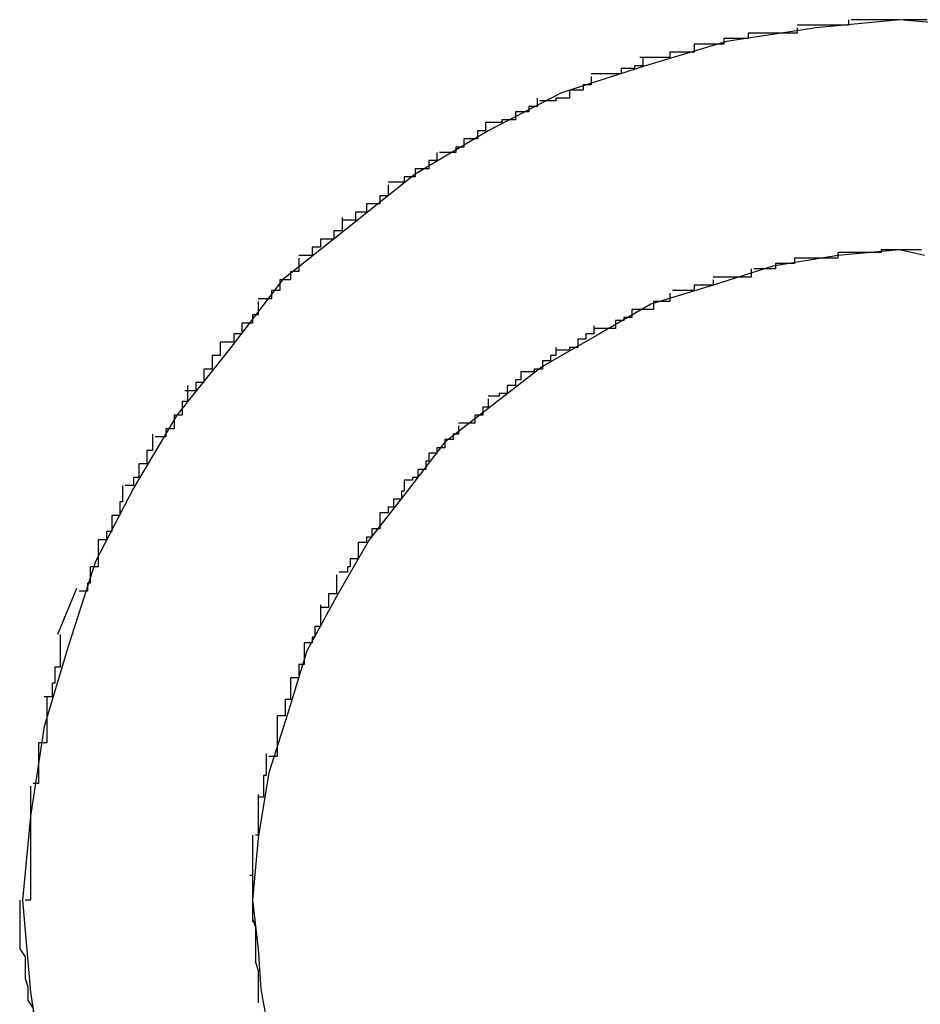
# Model space of a CAD drawing. Extents: x -32.5 to 32.5, y -9 to 9.
# Drawn here: x -19.6 to -19.6, y 6.5 to 6.6 of the extents above; entities that cross this region are included whole.
import ezdxf

# ---------------------------------------------------------------- set-up
doc = ezdxf.new("R2010")
doc.units = 0
doc.layers.get('0').update_dxf_attribs({"linetype": 'CONTINUOUS'})

msp = doc.modelspace()

# ---------------------------------------------------------------- linework, layer by layer
at = {"color": 0}
for points in [[(-19.6113, 6.5523), (-19.6147, 6.5526), (-19.6147, 6.5526), (-19.6178, 6.5523), (-19.6211, 6.5518), (-19.6241, 6.5509), (-19.6272, 6.5499), (-19.6299, 6.5485), (-19.6326, 6.5469), (-19.6351, 6.5449), (-19.6375, 6.543), (-19.6394, 6.5405), (-19.6414, 6.538), (-19.643, 6.5353), (-19.6444, 6.5326), (-19.6454, 6.5295), (-19.6463, 6.5265), (-19.6468, 6.5232), (-19.6471, 6.5201), (-19.6471, 6.5201), (-19.6471, 6.5201), (-19.6471, 6.5201), (-19.6471, 6.5201), (-19.6471, 6.5201), (-19.6471, 6.5201), (-19.6471, 6.5201), (-19.6471, 6.5201), (-19.6471, 6.5201), (-19.6471, 6.5201), (-19.6471, 6.5201), (-19.6471, 6.5201), (-19.6471, 6.5201), (-19.6471, 6.5201), (-19.6471, 6.5201), (-19.6471, 6.5201), (-19.6471, 6.5201)], [(-19.6113, 6.5523), (-19.6147, 6.5526), (-19.6147, 6.5526), (-19.6178, 6.5523), (-19.6211, 6.5518), (-19.6241, 6.5509), (-19.6272, 6.5499), (-19.6299, 6.5485), (-19.6326, 6.5469), (-19.6351, 6.5449), (-19.6375, 6.543), (-19.6394, 6.5405), (-19.6414, 6.538), (-19.643, 6.5353), (-19.6444, 6.5326), (-19.6454, 6.5295), (-19.6463, 6.5265), (-19.6468, 6.5232), (-19.6471, 6.5201), (-19.6471, 6.5201), (-19.6471, 6.5201), (-19.6471, 6.5201), (-19.6471, 6.5201), (-19.6471, 6.5201), (-19.6471, 6.5201), (-19.6471, 6.5201), (-19.6471, 6.5201), (-19.6471, 6.5201), (-19.6471, 6.5201), (-19.6471, 6.5201), (-19.6471, 6.5201), (-19.6471, 6.5201), (-19.6471, 6.5201), (-19.6471, 6.5201), (-19.6471, 6.5201), (-19.6471, 6.5201)], [(-19.6166, 6.5526), (-19.6166, 6.5526), (-19.6166, 6.5524), (-19.6166, 6.5524), (-19.6166, 6.5524), (-19.6169, 6.5524), (-19.6169, 6.5524), (-19.6172, 6.5524), (-19.6172, 6.5524), (-19.6175, 6.5524), (-19.6175, 6.5524), (-19.6177, 6.5524), (-19.6177, 6.5524), (-19.618, 6.5524), (-19.618, 6.5524), (-19.6182, 6.5524), (-19.6182, 6.5524), (-19.6185, 6.5524)], [(-19.6166, 6.5526), (-19.6166, 6.5526), (-19.6166, 6.5524), (-19.6166, 6.5524), (-19.6166, 6.5524), (-19.6169, 6.5524), (-19.6169, 6.5524), (-19.6172, 6.5524), (-19.6172, 6.5524), (-19.6175, 6.5524), (-19.6175, 6.5524), (-19.6177, 6.5524), (-19.6177, 6.5524), (-19.618, 6.5524), (-19.618, 6.5524), (-19.6182, 6.5524), (-19.6182, 6.5524), (-19.6185, 6.5524)], [(-19.6147, 6.5526), (-19.6147, 6.5526), (-19.6147, 6.5526), (-19.6147, 6.5526), (-19.6147, 6.5526), (-19.6147, 6.5526), (-19.6147, 6.5526), (-19.6147, 6.5526), (-19.6147, 6.5526), (-19.6147, 6.5526), (-19.6147, 6.5526), (-19.6147, 6.5526), (-19.6147, 6.5526), (-19.6147, 6.5526), (-19.6147, 6.5526), (-19.6147, 6.5526), (-19.6147, 6.5526), (-19.6147, 6.5526), (-19.6147, 6.5526), (-19.6147, 6.5526), (-19.6147, 6.5526), (-19.6147, 6.5526), (-19.615, 6.5526), (-19.615, 6.5526), (-19.6152, 6.5526), (-19.6152, 6.5526), (-19.6155, 6.5526), (-19.6155, 6.5526), (-19.6156, 6.5526), (-19.6156, 6.5526), (-19.6159, 6.5526), (-19.6159, 6.5526), (-19.6162, 6.5526), (-19.6162, 6.5526), (-19.6165, 6.5526)], [(-19.6147, 6.5526), (-19.6147, 6.5526), (-19.6147, 6.5526), (-19.6147, 6.5526), (-19.6147, 6.5526), (-19.6147, 6.5526), (-19.6147, 6.5526), (-19.6147, 6.5526), (-19.6147, 6.5526), (-19.6147, 6.5526), (-19.6147, 6.5526), (-19.6147, 6.5526), (-19.6147, 6.5526), (-19.6147, 6.5526), (-19.6147, 6.5526), (-19.6147, 6.5526), (-19.6147, 6.5526), (-19.6147, 6.5526), (-19.6147, 6.5526), (-19.6147, 6.5526), (-19.6147, 6.5526), (-19.6147, 6.5526), (-19.615, 6.5526), (-19.615, 6.5526), (-19.6152, 6.5526), (-19.6152, 6.5526), (-19.6155, 6.5526), (-19.6155, 6.5526), (-19.6156, 6.5526), (-19.6156, 6.5526), (-19.6159, 6.5526), (-19.6159, 6.5526), (-19.6162, 6.5526), (-19.6162, 6.5526), (-19.6165, 6.5526)], [(-19.6137, 6.5526), (-19.614, 6.5526), (-19.614, 6.5526), (-19.6143, 6.5526), (-19.6143, 6.5526), (-19.6146, 6.5526), (-19.6146, 6.5526), (-19.6146, 6.5526), (-19.6146, 6.5526), (-19.6146, 6.5526), (-19.6146, 6.5526), (-19.6146, 6.5526), (-19.6146, 6.5526), (-19.6146, 6.5526), (-19.6146, 6.5526), (-19.6146, 6.5526), (-19.6146, 6.5526), (-19.6146, 6.5526), (-19.6146, 6.5526), (-19.6146, 6.5526), (-19.6146, 6.5526), (-19.6146, 6.5526), (-19.6146, 6.5526)], [(-19.6137, 6.5526), (-19.614, 6.5526), (-19.614, 6.5526), (-19.6143, 6.5526), (-19.6143, 6.5526), (-19.6146, 6.5526), (-19.6146, 6.5526), (-19.6146, 6.5526), (-19.6146, 6.5526), (-19.6146, 6.5526), (-19.6146, 6.5526), (-19.6146, 6.5526), (-19.6146, 6.5526), (-19.6146, 6.5526), (-19.6146, 6.5526), (-19.6146, 6.5526), (-19.6146, 6.5526), (-19.6146, 6.5526), (-19.6146, 6.5526), (-19.6146, 6.5526), (-19.6146, 6.5526), (-19.6146, 6.5526), (-19.6146, 6.5526)], [(-19.6203, 6.5521), (-19.6203, 6.5521), (-19.6203, 6.5519), (-19.6203, 6.5519), (-19.6203, 6.5519), (-19.6206, 6.5519), (-19.6206, 6.5519), (-19.6209, 6.5519), (-19.6209, 6.5519), (-19.6212, 6.5519), (-19.6212, 6.5517), (-19.6214, 6.5517), (-19.6214, 6.5517), (-19.6217, 6.5517), (-19.6217, 6.5517), (-19.622, 6.5517), (-19.622, 6.5517), (-19.6223, 6.5517)], [(-19.6203, 6.5521), (-19.6203, 6.5521), (-19.6203, 6.5519), (-19.6203, 6.5519), (-19.6203, 6.5519), (-19.6206, 6.5519), (-19.6206, 6.5519), (-19.6209, 6.5519), (-19.6209, 6.5519), (-19.6212, 6.5519), (-19.6212, 6.5517), (-19.6214, 6.5517), (-19.6214, 6.5517), (-19.6217, 6.5517), (-19.6217, 6.5517), (-19.622, 6.5517), (-19.622, 6.5517), (-19.6223, 6.5517)], [(-19.6185, 6.5523), (-19.6185, 6.5523), (-19.6185, 6.5521), (-19.6185, 6.5521), (-19.6185, 6.5521), (-19.6188, 6.5521), (-19.6188, 6.5521), (-19.619, 6.5521), (-19.619, 6.5521), (-19.6193, 6.5521), (-19.6193, 6.5521), (-19.6195, 6.5521), (-19.6195, 6.5521), (-19.6198, 6.5521), (-19.6198, 6.5521), (-19.62, 6.5521), (-19.62, 6.5521), (-19.6203, 6.5521)], [(-19.6185, 6.5523), (-19.6185, 6.5523), (-19.6185, 6.5521), (-19.6185, 6.5521), (-19.6185, 6.5521), (-19.6188, 6.5521), (-19.6188, 6.5521), (-19.619, 6.5521), (-19.619, 6.5521), (-19.6193, 6.5521), (-19.6193, 6.5521), (-19.6195, 6.5521), (-19.6195, 6.5521), (-19.6198, 6.5521), (-19.6198, 6.5521), (-19.62, 6.5521), (-19.62, 6.5521), (-19.6203, 6.5521)], [(-19.6223, 6.5517), (-19.6223, 6.5517), (-19.6223, 6.5514), (-19.6223, 6.5514), (-19.6223, 6.5514), (-19.6226, 6.5514), (-19.6226, 6.5514), (-19.6229, 6.5514), (-19.6229, 6.5514), (-19.6232, 6.5514), (-19.6232, 6.5512), (-19.6234, 6.5512), (-19.6234, 6.5512), (-19.6237, 6.5512), (-19.6237, 6.5512), (-19.624, 6.5512), (-19.624, 6.5512), (-19.6243, 6.5512)], [(-19.6223, 6.5517), (-19.6223, 6.5517), (-19.6223, 6.5514), (-19.6223, 6.5514), (-19.6223, 6.5514), (-19.6226, 6.5514), (-19.6226, 6.5514), (-19.6229, 6.5514), (-19.6229, 6.5514), (-19.6232, 6.5514), (-19.6232, 6.5512), (-19.6234, 6.5512), (-19.6234, 6.5512), (-19.6237, 6.5512), (-19.6237, 6.5512), (-19.624, 6.5512), (-19.624, 6.5512), (-19.6243, 6.5512)], [(-19.6242, 6.5512), (-19.6242, 6.5512), (-19.6242, 6.5509), (-19.6242, 6.5509), (-19.6242, 6.5509), (-19.6245, 6.5509), (-19.6245, 6.5508), (-19.6247, 6.5508), (-19.6247, 6.5508), (-19.625, 6.5508), (-19.625, 6.5506), (-19.6252, 6.5506), (-19.6252, 6.5506), (-19.6255, 6.5506), (-19.6255, 6.5506), (-19.6258, 6.5506), (-19.6258, 6.5506), (-19.6261, 6.5506)], [(-19.6242, 6.5512), (-19.6242, 6.5512), (-19.6242, 6.5509), (-19.6242, 6.5509), (-19.6242, 6.5509), (-19.6245, 6.5509), (-19.6245, 6.5508), (-19.6247, 6.5508), (-19.6247, 6.5508), (-19.625, 6.5508), (-19.625, 6.5506), (-19.6252, 6.5506), (-19.6252, 6.5506), (-19.6255, 6.5506), (-19.6255, 6.5506), (-19.6258, 6.5506), (-19.6258, 6.5506), (-19.6261, 6.5506)], [(-19.6261, 6.5505), (-19.6261, 6.5505), (-19.6261, 6.5502), (-19.6261, 6.5502), (-19.6261, 6.5502), (-19.6264, 6.5502), (-19.6264, 6.55), (-19.6266, 6.55), (-19.6266, 6.55), (-19.6269, 6.55), (-19.6269, 6.5497), (-19.6271, 6.5497), (-19.6271, 6.5497), (-19.6274, 6.5497), (-19.6274, 6.5496), (-19.6277, 6.5496), (-19.6277, 6.5496), (-19.628, 6.5496)], [(-19.6261, 6.5505), (-19.6261, 6.5505), (-19.6261, 6.5502), (-19.6261, 6.5502), (-19.6261, 6.5502), (-19.6264, 6.5502), (-19.6264, 6.55), (-19.6266, 6.55), (-19.6266, 6.55), (-19.6269, 6.55), (-19.6269, 6.5497), (-19.6271, 6.5497), (-19.6271, 6.5497), (-19.6274, 6.5497), (-19.6274, 6.5496), (-19.6277, 6.5496), (-19.6277, 6.5496), (-19.628, 6.5496)], [(-19.6281, 6.5497), (-19.6281, 6.5497), (-19.6281, 6.5494), (-19.6281, 6.5494), (-19.6281, 6.5494), (-19.6284, 6.5494), (-19.6284, 6.5492), (-19.6286, 6.5492), (-19.6286, 6.5492), (-19.6289, 6.5492), (-19.6289, 6.5489), (-19.6291, 6.5489), (-19.6291, 6.5489), (-19.6294, 6.5489), (-19.6294, 6.5488), (-19.6297, 6.5488), (-19.6297, 6.5488), (-19.63, 6.5488)], [(-19.6281, 6.5497), (-19.6281, 6.5497), (-19.6281, 6.5494), (-19.6281, 6.5494), (-19.6281, 6.5494), (-19.6284, 6.5494), (-19.6284, 6.5492), (-19.6286, 6.5492), (-19.6286, 6.5492), (-19.6289, 6.5492), (-19.6289, 6.5489), (-19.6291, 6.5489), (-19.6291, 6.5489), (-19.6294, 6.5489), (-19.6294, 6.5488), (-19.6297, 6.5488), (-19.6297, 6.5488), (-19.63, 6.5488)], [(-19.63, 6.5488), (-19.63, 6.5488), (-19.63, 6.5485), (-19.63, 6.5485), (-19.63, 6.5485), (-19.6303, 6.5485), (-19.6303, 6.5482), (-19.6305, 6.5482), (-19.6305, 6.5482), (-19.6308, 6.5482), (-19.6308, 6.5479), (-19.6308, 6.5479), (-19.6308, 6.5479), (-19.6311, 6.5479), (-19.6311, 6.5477), (-19.6314, 6.5477), (-19.6314, 6.5477), (-19.6317, 6.5477)], [(-19.63, 6.5488), (-19.63, 6.5488), (-19.63, 6.5485), (-19.63, 6.5485), (-19.63, 6.5485), (-19.6303, 6.5485), (-19.6303, 6.5482), (-19.6305, 6.5482), (-19.6305, 6.5482), (-19.6308, 6.5482), (-19.6308, 6.5479), (-19.6308, 6.5479), (-19.6308, 6.5479), (-19.6311, 6.5479), (-19.6311, 6.5477), (-19.6314, 6.5477), (-19.6314, 6.5477), (-19.6317, 6.5477)], [(-19.6318, 6.5477), (-19.6318, 6.5477), (-19.6318, 6.5474), (-19.6318, 6.5474), (-19.6318, 6.5474), (-19.6321, 6.5474), (-19.6321, 6.5471), (-19.6323, 6.5471), (-19.6323, 6.5471), (-19.6326, 6.5471), (-19.6326, 6.5468), (-19.6327, 6.5468), (-19.6327, 6.5468), (-19.633, 6.5468), (-19.633, 6.5466), (-19.6333, 6.5466), (-19.6333, 6.5466), (-19.6336, 6.5466)], [(-19.6318, 6.5477), (-19.6318, 6.5477), (-19.6318, 6.5474), (-19.6318, 6.5474), (-19.6318, 6.5474), (-19.6321, 6.5474), (-19.6321, 6.5471), (-19.6323, 6.5471), (-19.6323, 6.5471), (-19.6326, 6.5471), (-19.6326, 6.5468), (-19.6327, 6.5468), (-19.6327, 6.5468), (-19.633, 6.5468), (-19.633, 6.5466), (-19.6333, 6.5466), (-19.6333, 6.5466), (-19.6336, 6.5466)], [(-19.6336, 6.5465), (-19.6336, 6.5465), (-19.6336, 6.5462), (-19.6336, 6.5462), (-19.6336, 6.5461), (-19.6339, 6.5461), (-19.6339, 6.5458), (-19.6341, 6.5458), (-19.6341, 6.5458), (-19.6344, 6.5458), (-19.6344, 6.5455), (-19.6345, 6.5455), (-19.6345, 6.5455), (-19.6348, 6.5455), (-19.6348, 6.5452), (-19.635, 6.5452), (-19.635, 6.5452), (-19.6353, 6.5452)], [(-19.6336, 6.5465), (-19.6336, 6.5465), (-19.6336, 6.5462), (-19.6336, 6.5462), (-19.6336, 6.5461), (-19.6339, 6.5461), (-19.6339, 6.5458), (-19.6341, 6.5458), (-19.6341, 6.5458), (-19.6344, 6.5458), (-19.6344, 6.5455), (-19.6345, 6.5455), (-19.6345, 6.5455), (-19.6348, 6.5455), (-19.6348, 6.5452), (-19.635, 6.5452), (-19.635, 6.5452), (-19.6353, 6.5452)], [(-19.6353, 6.5453), (-19.6353, 6.5453), (-19.6353, 6.545), (-19.6353, 6.545), (-19.6353, 6.5448), (-19.6356, 6.5448), (-19.6356, 6.5445), (-19.6358, 6.5445), (-19.6358, 6.5445), (-19.6361, 6.5445), (-19.6361, 6.5442), (-19.6361, 6.5442), (-19.6361, 6.5442), (-19.6364, 6.5442), (-19.6364, 6.5439), (-19.6366, 6.5439), (-19.6366, 6.5439), (-19.6369, 6.5439)], [(-19.6353, 6.5453), (-19.6353, 6.5453), (-19.6353, 6.545), (-19.6353, 6.545), (-19.6353, 6.5448), (-19.6356, 6.5448), (-19.6356, 6.5445), (-19.6358, 6.5445), (-19.6358, 6.5445), (-19.6361, 6.5445), (-19.6361, 6.5442), (-19.6361, 6.5442), (-19.6361, 6.5442), (-19.6364, 6.5442), (-19.6364, 6.5439), (-19.6366, 6.5439), (-19.6366, 6.5439), (-19.6369, 6.5439)], [(-19.6138, 6.5439), (-19.6147, 6.5441), (-19.6147, 6.5441), (-19.617, 6.5439), (-19.6194, 6.5435), (-19.6216, 6.5428), (-19.6239, 6.5421), (-19.6258, 6.541), (-19.6279, 6.5398), (-19.6297, 6.5384), (-19.6315, 6.537), (-19.6329, 6.5352), (-19.6343, 6.5334), (-19.6355, 6.5313), (-19.6366, 6.5293), (-19.6373, 6.527), (-19.638, 6.5248), (-19.6384, 6.5224), (-19.6386, 6.5201), (-19.6386, 6.5201), (-19.6384, 6.5183), (-19.6383, 6.5168), (-19.638, 6.5152)], [(-19.6138, 6.5439), (-19.6147, 6.5441), (-19.6147, 6.5441), (-19.617, 6.5439), (-19.6194, 6.5435), (-19.6216, 6.5428), (-19.6239, 6.5421), (-19.6258, 6.541), (-19.6279, 6.5398), (-19.6297, 6.5384), (-19.6315, 6.537), (-19.6329, 6.5352), (-19.6343, 6.5334), (-19.6355, 6.5313), (-19.6366, 6.5293), (-19.6373, 6.527), (-19.638, 6.5248), (-19.6384, 6.5224), (-19.6386, 6.5201), (-19.6386, 6.5201), (-19.6384, 6.5183), (-19.6383, 6.5168), (-19.638, 6.5152)], [(-19.6154, 6.5441), (-19.6154, 6.5441), (-19.6154, 6.544), (-19.6154, 6.544), (-19.6154, 6.544), (-19.6157, 6.544), (-19.6157, 6.544), (-19.6159, 6.544), (-19.6159, 6.544), (-19.6162, 6.544), (-19.6162, 6.544), (-19.6162, 6.544), (-19.6162, 6.544), (-19.6165, 6.544), (-19.6165, 6.544), (-19.6167, 6.544), (-19.6167, 6.544), (-19.617, 6.544)], [(-19.6154, 6.5441), (-19.6154, 6.5441), (-19.6154, 6.544), (-19.6154, 6.544), (-19.6154, 6.544), (-19.6157, 6.544), (-19.6157, 6.544), (-19.6159, 6.544), (-19.6159, 6.544), (-19.6162, 6.544), (-19.6162, 6.544), (-19.6162, 6.544), (-19.6162, 6.544), (-19.6165, 6.544), (-19.6165, 6.544), (-19.6167, 6.544), (-19.6167, 6.544), (-19.617, 6.544)], [(-19.6139, 6.5441), (-19.6142, 6.5441), (-19.6142, 6.5441), (-19.6142, 6.5441), (-19.6142, 6.5441), (-19.6143, 6.5441), (-19.6143, 6.5441), (-19.6143, 6.5441), (-19.6143, 6.5441), (-19.6146, 6.5441), (-19.6146, 6.5441), (-19.6146, 6.5441), (-19.6146, 6.5441), (-19.6146, 6.5441), (-19.6146, 6.5441), (-19.6146, 6.5441), (-19.6146, 6.5441), (-19.6146, 6.5441), (-19.6149, 6.5441), (-19.6149, 6.5441), (-19.6149, 6.5441), (-19.6149, 6.5441), (-19.6151, 6.5441), (-19.6151, 6.5441), (-19.6151, 6.5441), (-19.6151, 6.5441), (-19.6154, 6.5441)], [(-19.6139, 6.5441), (-19.6142, 6.5441), (-19.6142, 6.5441), (-19.6142, 6.5441), (-19.6142, 6.5441), (-19.6143, 6.5441), (-19.6143, 6.5441), (-19.6143, 6.5441), (-19.6143, 6.5441), (-19.6146, 6.5441), (-19.6146, 6.5441), (-19.6146, 6.5441), (-19.6146, 6.5441), (-19.6146, 6.5441), (-19.6146, 6.5441), (-19.6146, 6.5441), (-19.6146, 6.5441), (-19.6146, 6.5441), (-19.6149, 6.5441), (-19.6149, 6.5441), (-19.6149, 6.5441), (-19.6149, 6.5441), (-19.6151, 6.5441), (-19.6151, 6.5441), (-19.6151, 6.5441), (-19.6151, 6.5441), (-19.6154, 6.5441)], [(-19.6369, 6.5438), (-19.6369, 6.5438), (-19.6369, 6.5435), (-19.6369, 6.5435), (-19.6369, 6.5433), (-19.6372, 6.5433), (-19.6372, 6.543), (-19.6373, 6.543), (-19.6373, 6.543), (-19.6376, 6.543), (-19.6376, 6.5427), (-19.6376, 6.5427), (-19.6376, 6.5426), (-19.6379, 6.5426), (-19.6379, 6.5423), (-19.6381, 6.5423), (-19.6381, 6.5423), (-19.6384, 6.5423)], [(-19.6369, 6.5438), (-19.6369, 6.5438), (-19.6369, 6.5435), (-19.6369, 6.5435), (-19.6369, 6.5433), (-19.6372, 6.5433), (-19.6372, 6.543), (-19.6373, 6.543), (-19.6373, 6.543), (-19.6376, 6.543), (-19.6376, 6.5427), (-19.6376, 6.5427), (-19.6376, 6.5426), (-19.6379, 6.5426), (-19.6379, 6.5423), (-19.6381, 6.5423), (-19.6381, 6.5423), (-19.6384, 6.5423)], [(-19.6186, 6.5438), (-19.6186, 6.5438), (-19.6186, 6.5436), (-19.6186, 6.5436), (-19.6186, 6.5436), (-19.6189, 6.5436), (-19.6189, 6.5436), (-19.619, 6.5436), (-19.619, 6.5436), (-19.6193, 6.5436), (-19.6193, 6.5434), (-19.6193, 6.5434), (-19.6193, 6.5434), (-19.6196, 6.5434), (-19.6196, 6.5434), (-19.6198, 6.5434), (-19.6198, 6.5434), (-19.6201, 6.5434)], [(-19.6186, 6.5438), (-19.6186, 6.5438), (-19.6186, 6.5436), (-19.6186, 6.5436), (-19.6186, 6.5436), (-19.6189, 6.5436), (-19.6189, 6.5436), (-19.619, 6.5436), (-19.619, 6.5436), (-19.6193, 6.5436), (-19.6193, 6.5434), (-19.6193, 6.5434), (-19.6193, 6.5434), (-19.6196, 6.5434), (-19.6196, 6.5434), (-19.6198, 6.5434), (-19.6198, 6.5434), (-19.6201, 6.5434)], [(-19.617, 6.544), (-19.617, 6.544), (-19.617, 6.5438), (-19.617, 6.5438), (-19.617, 6.5438), (-19.6173, 6.5438), (-19.6173, 6.5438), (-19.6175, 6.5438), (-19.6175, 6.5438), (-19.6178, 6.5438), (-19.6178, 6.5438), (-19.6178, 6.5438), (-19.6178, 6.5438), (-19.6181, 6.5438), (-19.6181, 6.5438), (-19.6183, 6.5438), (-19.6183, 6.5438), (-19.6186, 6.5438)], [(-19.617, 6.544), (-19.617, 6.544), (-19.617, 6.5438), (-19.617, 6.5438), (-19.617, 6.5438), (-19.6173, 6.5438), (-19.6173, 6.5438), (-19.6175, 6.5438), (-19.6175, 6.5438), (-19.6178, 6.5438), (-19.6178, 6.5438), (-19.6178, 6.5438), (-19.6178, 6.5438), (-19.6181, 6.5438), (-19.6181, 6.5438), (-19.6183, 6.5438), (-19.6183, 6.5438), (-19.6186, 6.5438)], [(-19.6202, 6.5434), (-19.6202, 6.5434), (-19.6202, 6.5431), (-19.6202, 6.5431), (-19.6202, 6.5431), (-19.6204, 6.5431), (-19.6204, 6.5431), (-19.6205, 6.5431), (-19.6205, 6.5431), (-19.6208, 6.5431), (-19.6208, 6.5431), (-19.6208, 6.5431), (-19.6208, 6.5431), (-19.6211, 6.5431), (-19.6211, 6.5431), (-19.6213, 6.5431), (-19.6213, 6.5431), (-19.6216, 6.5431)], [(-19.6202, 6.5434), (-19.6202, 6.5434), (-19.6202, 6.5431), (-19.6202, 6.5431), (-19.6202, 6.5431), (-19.6204, 6.5431), (-19.6204, 6.5431), (-19.6205, 6.5431), (-19.6205, 6.5431), (-19.6208, 6.5431), (-19.6208, 6.5431), (-19.6208, 6.5431), (-19.6208, 6.5431), (-19.6211, 6.5431), (-19.6211, 6.5431), (-19.6213, 6.5431), (-19.6213, 6.5431), (-19.6216, 6.5431)], [(-19.6216, 6.543), (-19.6216, 6.543), (-19.6216, 6.5428), (-19.6216, 6.5428), (-19.6216, 6.5428), (-19.6219, 6.5428), (-19.6219, 6.5428), (-19.622, 6.5428), (-19.622, 6.5428), (-19.6223, 6.5428), (-19.6223, 6.5426), (-19.6223, 6.5426), (-19.6223, 6.5426), (-19.6226, 6.5426), (-19.6226, 6.5426), (-19.6228, 6.5426), (-19.6228, 6.5426), (-19.6231, 6.5426)], [(-19.6216, 6.543), (-19.6216, 6.543), (-19.6216, 6.5428), (-19.6216, 6.5428), (-19.6216, 6.5428), (-19.6219, 6.5428), (-19.6219, 6.5428), (-19.622, 6.5428), (-19.622, 6.5428), (-19.6223, 6.5428), (-19.6223, 6.5426), (-19.6223, 6.5426), (-19.6223, 6.5426), (-19.6226, 6.5426), (-19.6226, 6.5426), (-19.6228, 6.5426), (-19.6228, 6.5426), (-19.6231, 6.5426)], [(-19.6232, 6.5425), (-19.6232, 6.5425), (-19.6232, 6.5422), (-19.6232, 6.5422), (-19.6232, 6.5422), (-19.6235, 6.5422), (-19.6235, 6.5422), (-19.6235, 6.5422), (-19.6235, 6.5422), (-19.6238, 6.5422), (-19.6238, 6.5419), (-19.6238, 6.5419), (-19.6238, 6.5419), (-19.6241, 6.5419), (-19.6241, 6.5419), (-19.6243, 6.5419), (-19.6243, 6.5419), (-19.6246, 6.5419)], [(-19.6232, 6.5425), (-19.6232, 6.5425), (-19.6232, 6.5422), (-19.6232, 6.5422), (-19.6232, 6.5422), (-19.6235, 6.5422), (-19.6235, 6.5422), (-19.6235, 6.5422), (-19.6235, 6.5422), (-19.6238, 6.5422), (-19.6238, 6.5419), (-19.6238, 6.5419), (-19.6238, 6.5419), (-19.6241, 6.5419), (-19.6241, 6.5419), (-19.6243, 6.5419), (-19.6243, 6.5419), (-19.6246, 6.5419)], [(-19.6384, 6.5422), (-19.6384, 6.5422), (-19.6384, 6.5419), (-19.6384, 6.5419), (-19.6384, 6.5417), (-19.6386, 6.5417), (-19.6386, 6.5414), (-19.6387, 6.5414), (-19.6387, 6.5414), (-19.639, 6.5414), (-19.639, 6.5411), (-19.639, 6.5411), (-19.639, 6.541), (-19.6393, 6.541), (-19.6393, 6.5407), (-19.6395, 6.5407), (-19.6395, 6.5407), (-19.6398, 6.5407)], [(-19.6384, 6.5422), (-19.6384, 6.5422), (-19.6384, 6.5419), (-19.6384, 6.5419), (-19.6384, 6.5417), (-19.6386, 6.5417), (-19.6386, 6.5414), (-19.6387, 6.5414), (-19.6387, 6.5414), (-19.639, 6.5414), (-19.639, 6.5411), (-19.639, 6.5411), (-19.639, 6.541), (-19.6393, 6.541), (-19.6393, 6.5407), (-19.6395, 6.5407), (-19.6395, 6.5407), (-19.6398, 6.5407)], [(-19.6246, 6.5419), (-19.6246, 6.5419), (-19.6246, 6.5416), (-19.6246, 6.5416), (-19.6246, 6.5416), (-19.6249, 6.5416), (-19.6249, 6.5415), (-19.6249, 6.5415), (-19.6249, 6.5415), (-19.6252, 6.5415), (-19.6252, 6.5412), (-19.6252, 6.5412), (-19.6252, 6.5412), (-19.6255, 6.5412), (-19.6255, 6.5412), (-19.6257, 6.5412), (-19.6257, 6.5412), (-19.626, 6.5412)], [(-19.6246, 6.5419), (-19.6246, 6.5419), (-19.6246, 6.5416), (-19.6246, 6.5416), (-19.6246, 6.5416), (-19.6249, 6.5416), (-19.6249, 6.5415), (-19.6249, 6.5415), (-19.6249, 6.5415), (-19.6252, 6.5415), (-19.6252, 6.5412), (-19.6252, 6.5412), (-19.6252, 6.5412), (-19.6255, 6.5412), (-19.6255, 6.5412), (-19.6257, 6.5412), (-19.6257, 6.5412), (-19.626, 6.5412)], [(-19.626, 6.5413), (-19.626, 6.5413), (-19.626, 6.541), (-19.626, 6.541), (-19.626, 6.541), (-19.6263, 6.541), (-19.6263, 6.5408), (-19.6263, 6.5408), (-19.6263, 6.5408), (-19.6266, 6.5408), (-19.6266, 6.5405), (-19.6266, 6.5405), (-19.6266, 6.5405), (-19.6269, 6.5405), (-19.6269, 6.5404), (-19.6271, 6.5404), (-19.6271, 6.5404), (-19.6274, 6.5404)], [(-19.626, 6.5413), (-19.626, 6.5413), (-19.626, 6.541), (-19.626, 6.541), (-19.626, 6.541), (-19.6263, 6.541), (-19.6263, 6.5408), (-19.6263, 6.5408), (-19.6263, 6.5408), (-19.6266, 6.5408), (-19.6266, 6.5405), (-19.6266, 6.5405), (-19.6266, 6.5405), (-19.6269, 6.5405), (-19.6269, 6.5404), (-19.6271, 6.5404), (-19.6271, 6.5404), (-19.6274, 6.5404)], [(-19.6398, 6.5407), (-19.6398, 6.5407), (-19.6398, 6.5404), (-19.6398, 6.5404), (-19.6398, 6.5402), (-19.6401, 6.5402), (-19.6401, 6.5399), (-19.6401, 6.5399), (-19.6401, 6.5397), (-19.6404, 6.5397), (-19.6404, 6.5394), (-19.6404, 6.5394), (-19.6404, 6.5392), (-19.6407, 6.5392), (-19.6407, 6.5389), (-19.6408, 6.5389), (-19.6408, 6.5389), (-19.6411, 6.5389)], [(-19.6398, 6.5407), (-19.6398, 6.5407), (-19.6398, 6.5404), (-19.6398, 6.5404), (-19.6398, 6.5402), (-19.6401, 6.5402), (-19.6401, 6.5399), (-19.6401, 6.5399), (-19.6401, 6.5397), (-19.6404, 6.5397), (-19.6404, 6.5394), (-19.6404, 6.5394), (-19.6404, 6.5392), (-19.6407, 6.5392), (-19.6407, 6.5389), (-19.6408, 6.5389), (-19.6408, 6.5389), (-19.6411, 6.5389)], [(-19.6274, 6.5405), (-19.6274, 6.5405), (-19.6274, 6.5402), (-19.6274, 6.5402), (-19.6274, 6.5402), (-19.6276, 6.5402), (-19.6276, 6.54), (-19.6276, 6.54), (-19.6276, 6.54), (-19.6279, 6.54), (-19.6279, 6.5397), (-19.6279, 6.5397), (-19.6279, 6.5397), (-19.6282, 6.5397), (-19.6282, 6.5396), (-19.6284, 6.5396), (-19.6284, 6.5396), (-19.6287, 6.5396)], [(-19.6274, 6.5405), (-19.6274, 6.5405), (-19.6274, 6.5402), (-19.6274, 6.5402), (-19.6274, 6.5402), (-19.6276, 6.5402), (-19.6276, 6.54), (-19.6276, 6.54), (-19.6276, 6.54), (-19.6279, 6.54), (-19.6279, 6.5397), (-19.6279, 6.5397), (-19.6279, 6.5397), (-19.6282, 6.5397), (-19.6282, 6.5396), (-19.6284, 6.5396), (-19.6284, 6.5396), (-19.6287, 6.5396)], [(-19.6287, 6.5396), (-19.6287, 6.5396), (-19.6287, 6.5393), (-19.6287, 6.5393), (-19.6287, 6.5393), (-19.6289, 6.5393), (-19.6289, 6.5391), (-19.6289, 6.5391), (-19.6289, 6.5391), (-19.6292, 6.5391), (-19.6292, 6.5388), (-19.6292, 6.5388), (-19.6292, 6.5388), (-19.6295, 6.5388), (-19.6295, 6.5387), (-19.6296, 6.5387), (-19.6296, 6.5387), (-19.6299, 6.5387)], [(-19.6287, 6.5396), (-19.6287, 6.5396), (-19.6287, 6.5393), (-19.6287, 6.5393), (-19.6287, 6.5393), (-19.6289, 6.5393), (-19.6289, 6.5391), (-19.6289, 6.5391), (-19.6289, 6.5391), (-19.6292, 6.5391), (-19.6292, 6.5388), (-19.6292, 6.5388), (-19.6292, 6.5388), (-19.6295, 6.5388), (-19.6295, 6.5387), (-19.6296, 6.5387), (-19.6296, 6.5387), (-19.6299, 6.5387)], [(-19.641, 6.5391), (-19.641, 6.5391), (-19.641, 6.5388), (-19.641, 6.5388), (-19.641, 6.5385), (-19.6412, 6.5385), (-19.6412, 6.5382), (-19.6412, 6.5382), (-19.6412, 6.538), (-19.6415, 6.538), (-19.6415, 6.5377), (-19.6415, 6.5377), (-19.6415, 6.5375), (-19.6418, 6.5375), (-19.6418, 6.5372), (-19.6419, 6.5372), (-19.6419, 6.5372), (-19.6422, 6.5372)], [(-19.641, 6.5391), (-19.641, 6.5391), (-19.641, 6.5388), (-19.641, 6.5388), (-19.641, 6.5385), (-19.6412, 6.5385), (-19.6412, 6.5382), (-19.6412, 6.5382), (-19.6412, 6.538), (-19.6415, 6.538), (-19.6415, 6.5377), (-19.6415, 6.5377), (-19.6415, 6.5375), (-19.6418, 6.5375), (-19.6418, 6.5372), (-19.6419, 6.5372), (-19.6419, 6.5372), (-19.6422, 6.5372)], [(-19.6299, 6.5386), (-19.6299, 6.5386), (-19.6299, 6.5383), (-19.6299, 6.5383), (-19.6299, 6.5383), (-19.6301, 6.5383), (-19.6301, 6.538), (-19.6301, 6.538), (-19.6301, 6.538), (-19.6304, 6.538), (-19.6304, 6.5377), (-19.6304, 6.5377), (-19.6304, 6.5377), (-19.6307, 6.5377), (-19.6307, 6.5377), (-19.6307, 6.5377), (-19.6307, 6.5377), (-19.631, 6.5377)], [(-19.6299, 6.5386), (-19.6299, 6.5386), (-19.6299, 6.5383), (-19.6299, 6.5383), (-19.6299, 6.5383), (-19.6301, 6.5383), (-19.6301, 6.538), (-19.6301, 6.538), (-19.6301, 6.538), (-19.6304, 6.538), (-19.6304, 6.5377), (-19.6304, 6.5377), (-19.6304, 6.5377), (-19.6307, 6.5377), (-19.6307, 6.5377), (-19.6307, 6.5377), (-19.6307, 6.5377), (-19.631, 6.5377)], [(-19.631, 6.5376), (-19.631, 6.5376), (-19.631, 6.5373), (-19.631, 6.5373), (-19.631, 6.5373), (-19.6312, 6.5373), (-19.6312, 6.5371), (-19.6312, 6.5371), (-19.6312, 6.5371), (-19.6315, 6.5371), (-19.6315, 6.5368), (-19.6315, 6.5368), (-19.6315, 6.5368), (-19.6318, 6.5368), (-19.6318, 6.5366), (-19.6318, 6.5366), (-19.6318, 6.5366), (-19.6321, 6.5366)], [(-19.631, 6.5376), (-19.631, 6.5376), (-19.631, 6.5373), (-19.631, 6.5373), (-19.631, 6.5373), (-19.6312, 6.5373), (-19.6312, 6.5371), (-19.6312, 6.5371), (-19.6312, 6.5371), (-19.6315, 6.5371), (-19.6315, 6.5368), (-19.6315, 6.5368), (-19.6315, 6.5368), (-19.6318, 6.5368), (-19.6318, 6.5366), (-19.6318, 6.5366), (-19.6318, 6.5366), (-19.6321, 6.5366)], [(-19.6423, 6.5373), (-19.6423, 6.5373), (-19.6423, 6.537), (-19.6423, 6.537), (-19.6423, 6.5367), (-19.6425, 6.5367), (-19.6425, 6.5364), (-19.6425, 6.5364), (-19.6425, 6.5362), (-19.6428, 6.5362), (-19.6428, 6.5359), (-19.6428, 6.5359), (-19.6428, 6.5357), (-19.643, 6.5357), (-19.643, 6.5354), (-19.643, 6.5354), (-19.643, 6.5354), (-19.6433, 6.5354)], [(-19.6423, 6.5373), (-19.6423, 6.5373), (-19.6423, 6.537), (-19.6423, 6.537), (-19.6423, 6.5367), (-19.6425, 6.5367), (-19.6425, 6.5364), (-19.6425, 6.5364), (-19.6425, 6.5362), (-19.6428, 6.5362), (-19.6428, 6.5359), (-19.6428, 6.5359), (-19.6428, 6.5357), (-19.643, 6.5357), (-19.643, 6.5354), (-19.643, 6.5354), (-19.643, 6.5354), (-19.6433, 6.5354)], [(-19.6321, 6.5366), (-19.6321, 6.5366), (-19.6321, 6.5363), (-19.6321, 6.5363), (-19.6321, 6.5363), (-19.6322, 6.5363), (-19.6322, 6.536), (-19.6322, 6.536), (-19.6322, 6.536), (-19.6325, 6.536), (-19.6325, 6.5357), (-19.6325, 6.5357), (-19.6325, 6.5357), (-19.6327, 6.5357), (-19.6327, 6.5356), (-19.6327, 6.5356), (-19.6327, 6.5356), (-19.633, 6.5356)], [(-19.6321, 6.5366), (-19.6321, 6.5366), (-19.6321, 6.5363), (-19.6321, 6.5363), (-19.6321, 6.5363), (-19.6322, 6.5363), (-19.6322, 6.536), (-19.6322, 6.536), (-19.6322, 6.536), (-19.6325, 6.536), (-19.6325, 6.5357), (-19.6325, 6.5357), (-19.6325, 6.5357), (-19.6327, 6.5357), (-19.6327, 6.5356), (-19.6327, 6.5356), (-19.6327, 6.5356), (-19.633, 6.5356)], [(-19.6434, 6.5354), (-19.6434, 6.5354), (-19.6434, 6.5351), (-19.6434, 6.5351), (-19.6434, 6.5348), (-19.6435, 6.5348), (-19.6435, 6.5345), (-19.6435, 6.5345), (-19.6435, 6.5343), (-19.6438, 6.5343), (-19.6438, 6.534), (-19.6438, 6.534), (-19.6438, 6.5337), (-19.644, 6.5337), (-19.644, 6.5334), (-19.644, 6.5334), (-19.644, 6.5334), (-19.6443, 6.5334)], [(-19.6434, 6.5354), (-19.6434, 6.5354), (-19.6434, 6.5351), (-19.6434, 6.5351), (-19.6434, 6.5348), (-19.6435, 6.5348), (-19.6435, 6.5345), (-19.6435, 6.5345), (-19.6435, 6.5343), (-19.6438, 6.5343), (-19.6438, 6.534), (-19.6438, 6.534), (-19.6438, 6.5337), (-19.644, 6.5337), (-19.644, 6.5334), (-19.644, 6.5334), (-19.644, 6.5334), (-19.6443, 6.5334)], [(-19.633, 6.5356), (-19.633, 6.5356), (-19.633, 6.5353), (-19.633, 6.5353), (-19.633, 6.5352), (-19.6331, 6.5352), (-19.6331, 6.5349), (-19.6331, 6.5349), (-19.6331, 6.5349), (-19.6334, 6.5349), (-19.6334, 6.5346), (-19.6334, 6.5346), (-19.6334, 6.5346), (-19.6336, 6.5346), (-19.6336, 6.5344), (-19.6336, 6.5344), (-19.6336, 6.5344), (-19.6339, 6.5344)], [(-19.633, 6.5356), (-19.633, 6.5356), (-19.633, 6.5353), (-19.633, 6.5353), (-19.633, 6.5352), (-19.6331, 6.5352), (-19.6331, 6.5349), (-19.6331, 6.5349), (-19.6331, 6.5349), (-19.6334, 6.5349), (-19.6334, 6.5346), (-19.6334, 6.5346), (-19.6334, 6.5346), (-19.6336, 6.5346), (-19.6336, 6.5344), (-19.6336, 6.5344), (-19.6336, 6.5344), (-19.6339, 6.5344)], [(-19.6339, 6.5344), (-19.6339, 6.5344), (-19.6339, 6.5341), (-19.6339, 6.5341), (-19.6339, 6.5341), (-19.6339, 6.5341), (-19.6339, 6.5338), (-19.6339, 6.5338), (-19.6339, 6.5338), (-19.6342, 6.5338), (-19.6342, 6.5335), (-19.6342, 6.5335), (-19.6342, 6.5335), (-19.6344, 6.5335), (-19.6344, 6.5333), (-19.6344, 6.5333), (-19.6344, 6.5333), (-19.6347, 6.5333)], [(-19.6339, 6.5344), (-19.6339, 6.5344), (-19.6339, 6.5341), (-19.6339, 6.5341), (-19.6339, 6.5341), (-19.6339, 6.5341), (-19.6339, 6.5338), (-19.6339, 6.5338), (-19.6339, 6.5338), (-19.6342, 6.5338), (-19.6342, 6.5335), (-19.6342, 6.5335), (-19.6342, 6.5335), (-19.6344, 6.5335), (-19.6344, 6.5333), (-19.6344, 6.5333), (-19.6344, 6.5333), (-19.6347, 6.5333)], [(-19.6443, 6.5334), (-19.6443, 6.5334), (-19.6443, 6.5331), (-19.6443, 6.5331), (-19.6443, 6.5328), (-19.6443, 6.5328), (-19.6443, 6.5325), (-19.6443, 6.5325), (-19.6443, 6.5324), (-19.6446, 6.5324), (-19.6446, 6.5321), (-19.6446, 6.5321), (-19.6446, 6.5318), (-19.6447, 6.5318), (-19.6447, 6.5315), (-19.6447, 6.5315), (-19.6447, 6.5315), (-19.645, 6.5315)], [(-19.6443, 6.5334), (-19.6443, 6.5334), (-19.6443, 6.5331), (-19.6443, 6.5331), (-19.6443, 6.5328), (-19.6443, 6.5328), (-19.6443, 6.5325), (-19.6443, 6.5325), (-19.6443, 6.5324), (-19.6446, 6.5324), (-19.6446, 6.5321), (-19.6446, 6.5321), (-19.6446, 6.5318), (-19.6447, 6.5318), (-19.6447, 6.5315), (-19.6447, 6.5315), (-19.6447, 6.5315), (-19.645, 6.5315)], [(-19.6347, 6.5333), (-19.6347, 6.5333), (-19.6347, 6.533), (-19.6347, 6.533), (-19.6347, 6.533), (-19.6347, 6.533), (-19.6347, 6.5327), (-19.6347, 6.5327), (-19.6347, 6.5327), (-19.635, 6.5327), (-19.635, 6.5324), (-19.635, 6.5324), (-19.635, 6.5324), (-19.6351, 6.5324), (-19.6351, 6.5322), (-19.6351, 6.5322), (-19.6351, 6.5322), (-19.6354, 6.5322)], [(-19.6347, 6.5333), (-19.6347, 6.5333), (-19.6347, 6.533), (-19.6347, 6.533), (-19.6347, 6.533), (-19.6347, 6.533), (-19.6347, 6.5327), (-19.6347, 6.5327), (-19.6347, 6.5327), (-19.635, 6.5327), (-19.635, 6.5324), (-19.635, 6.5324), (-19.635, 6.5324), (-19.6351, 6.5324), (-19.6351, 6.5322), (-19.6351, 6.5322), (-19.6351, 6.5322), (-19.6354, 6.5322)], [(-19.6355, 6.5321), (-19.6355, 6.5321), (-19.6355, 6.5318), (-19.6355, 6.5318), (-19.6355, 6.5317), (-19.6355, 6.5317), (-19.6355, 6.5314), (-19.6355, 6.5314), (-19.6355, 6.5314), (-19.6358, 6.5314), (-19.6358, 6.5311), (-19.6358, 6.5311), (-19.6358, 6.5311), (-19.6358, 6.5311), (-19.6358, 6.5309), (-19.6358, 6.5309), (-19.6358, 6.5309), (-19.6361, 6.5309)], [(-19.6355, 6.5321), (-19.6355, 6.5321), (-19.6355, 6.5318), (-19.6355, 6.5318), (-19.6355, 6.5317), (-19.6355, 6.5317), (-19.6355, 6.5314), (-19.6355, 6.5314), (-19.6355, 6.5314), (-19.6358, 6.5314), (-19.6358, 6.5311), (-19.6358, 6.5311), (-19.6358, 6.5311), (-19.6358, 6.5311), (-19.6358, 6.5309), (-19.6358, 6.5309), (-19.6358, 6.5309), (-19.6361, 6.5309)], [(-19.6451, 6.5316), (-19.6458, 6.5299)], [(-19.6361, 6.531), (-19.6361, 6.531), (-19.6361, 6.5307), (-19.6361, 6.5307), (-19.6361, 6.5305), (-19.6361, 6.5305), (-19.6361, 6.5302), (-19.6361, 6.5302), (-19.6361, 6.5302), (-19.6363, 6.5302), (-19.6363, 6.5299), (-19.6363, 6.5299), (-19.6363, 6.5298), (-19.6364, 6.5298), (-19.6364, 6.5296), (-19.6364, 6.5296), (-19.6364, 6.5296), (-19.6367, 6.5296)], [(-19.6361, 6.531), (-19.6361, 6.531), (-19.6361, 6.5307), (-19.6361, 6.5307), (-19.6361, 6.5305), (-19.6361, 6.5305), (-19.6361, 6.5302), (-19.6361, 6.5302), (-19.6361, 6.5302), (-19.6363, 6.5302), (-19.6363, 6.5299), (-19.6363, 6.5299), (-19.6363, 6.5298), (-19.6364, 6.5298), (-19.6364, 6.5296), (-19.6364, 6.5296), (-19.6364, 6.5296), (-19.6367, 6.5296)], [(-19.6457, 6.5299), (-19.6457, 6.5299), (-19.6457, 6.5296), (-19.6457, 6.5296), (-19.6457, 6.5293), (-19.6457, 6.5293), (-19.6457, 6.529), (-19.6457, 6.529), (-19.6457, 6.5287), (-19.6459, 6.5287), (-19.6459, 6.5284), (-19.6459, 6.5284), (-19.6459, 6.5281), (-19.646, 6.5281), (-19.646, 6.5278), (-19.646, 6.5278), (-19.646, 6.5276), (-19.6463, 6.5276)], [(-19.6457, 6.5299), (-19.6457, 6.5299), (-19.6457, 6.5296), (-19.6457, 6.5296), (-19.6457, 6.5293), (-19.6457, 6.5293), (-19.6457, 6.529), (-19.6457, 6.529), (-19.6457, 6.5287), (-19.6459, 6.5287), (-19.6459, 6.5284), (-19.6459, 6.5284), (-19.6459, 6.5281), (-19.646, 6.5281), (-19.646, 6.5278), (-19.646, 6.5278), (-19.646, 6.5276), (-19.6463, 6.5276)], [(-19.6367, 6.5296), (-19.6367, 6.5296), (-19.6367, 6.5293), (-19.6367, 6.5293), (-19.6367, 6.5291), (-19.6367, 6.5291), (-19.6367, 6.5288), (-19.6367, 6.5288), (-19.6367, 6.5288), (-19.6369, 6.5288), (-19.6369, 6.5285), (-19.6369, 6.5285), (-19.6369, 6.5285), (-19.6369, 6.5285), (-19.6369, 6.5283), (-19.6369, 6.5283), (-19.6369, 6.5283), (-19.6372, 6.5283)], [(-19.6367, 6.5296), (-19.6367, 6.5296), (-19.6367, 6.5293), (-19.6367, 6.5293), (-19.6367, 6.5291), (-19.6367, 6.5291), (-19.6367, 6.5288), (-19.6367, 6.5288), (-19.6367, 6.5288), (-19.6369, 6.5288), (-19.6369, 6.5285), (-19.6369, 6.5285), (-19.6369, 6.5285), (-19.6369, 6.5285), (-19.6369, 6.5283), (-19.6369, 6.5283), (-19.6369, 6.5283), (-19.6372, 6.5283)], [(-19.6372, 6.5283), (-19.6372, 6.5283), (-19.6372, 6.528), (-19.6372, 6.528), (-19.6372, 6.5278), (-19.6372, 6.5278), (-19.6372, 6.5275), (-19.6372, 6.5275), (-19.6372, 6.5275), (-19.6374, 6.5275), (-19.6374, 6.5272), (-19.6374, 6.5272), (-19.6374, 6.5272), (-19.6374, 6.5272), (-19.6374, 6.5269), (-19.6374, 6.5269), (-19.6374, 6.5269), (-19.6377, 6.5269)], [(-19.6372, 6.5283), (-19.6372, 6.5283), (-19.6372, 6.528), (-19.6372, 6.528), (-19.6372, 6.5278), (-19.6372, 6.5278), (-19.6372, 6.5275), (-19.6372, 6.5275), (-19.6372, 6.5275), (-19.6374, 6.5275), (-19.6374, 6.5272), (-19.6374, 6.5272), (-19.6374, 6.5272), (-19.6374, 6.5272), (-19.6374, 6.5269), (-19.6374, 6.5269), (-19.6374, 6.5269), (-19.6377, 6.5269)], [(-19.6462, 6.5276), (-19.6462, 6.5276), (-19.6462, 6.5273), (-19.6462, 6.527), (-19.6462, 6.5267), (-19.6462, 6.5267), (-19.6462, 6.5264), (-19.6462, 6.5262), (-19.6462, 6.5259), (-19.6465, 6.5259), (-19.6465, 6.5256), (-19.6465, 6.5253), (-19.6465, 6.525), (-19.6465, 6.525), (-19.6465, 6.5247), (-19.6465, 6.5247), (-19.6465, 6.5244), (-19.6467, 6.5244)], [(-19.6462, 6.5276), (-19.6462, 6.5276), (-19.6462, 6.5273), (-19.6462, 6.527), (-19.6462, 6.5267), (-19.6462, 6.5267), (-19.6462, 6.5264), (-19.6462, 6.5262), (-19.6462, 6.5259), (-19.6465, 6.5259), (-19.6465, 6.5256), (-19.6465, 6.5253), (-19.6465, 6.525), (-19.6465, 6.525), (-19.6465, 6.5247), (-19.6465, 6.5247), (-19.6465, 6.5244), (-19.6467, 6.5244)], [(-19.6377, 6.5269), (-19.6377, 6.5269), (-19.6377, 6.5266), (-19.6377, 6.5266), (-19.6377, 6.5264), (-19.6377, 6.5264), (-19.6377, 6.5261), (-19.6377, 6.5261), (-19.6377, 6.5261), (-19.6377, 6.5261), (-19.6377, 6.5258), (-19.6377, 6.5258), (-19.6377, 6.5257), (-19.6377, 6.5257), (-19.6377, 6.5254), (-19.6377, 6.5254), (-19.6377, 6.5254), (-19.638, 6.5254)], [(-19.6377, 6.5269), (-19.6377, 6.5269), (-19.6377, 6.5266), (-19.6377, 6.5266), (-19.6377, 6.5264), (-19.6377, 6.5264), (-19.6377, 6.5261), (-19.6377, 6.5261), (-19.6377, 6.5261), (-19.6377, 6.5261), (-19.6377, 6.5258), (-19.6377, 6.5258), (-19.6377, 6.5257), (-19.6377, 6.5257), (-19.6377, 6.5254), (-19.6377, 6.5254), (-19.6377, 6.5254), (-19.638, 6.5254)], [(-19.6381, 6.5255), (-19.6381, 6.5255), (-19.6381, 6.5252), (-19.6381, 6.5252), (-19.6381, 6.525), (-19.6381, 6.525), (-19.6381, 6.5247), (-19.6381, 6.5247), (-19.6381, 6.5247), (-19.6382, 6.5247), (-19.6382, 6.5244), (-19.6382, 6.5244), (-19.6382, 6.5242), (-19.6382, 6.5242), (-19.6382, 6.5239), (-19.6382, 6.5239), (-19.6382, 6.5239), (-19.6384, 6.5239)], [(-19.6381, 6.5255), (-19.6381, 6.5255), (-19.6381, 6.5252), (-19.6381, 6.5252), (-19.6381, 6.525), (-19.6381, 6.525), (-19.6381, 6.5247), (-19.6381, 6.5247), (-19.6381, 6.5247), (-19.6382, 6.5247), (-19.6382, 6.5244), (-19.6382, 6.5244), (-19.6382, 6.5242), (-19.6382, 6.5242), (-19.6382, 6.5239), (-19.6382, 6.5239), (-19.6382, 6.5239), (-19.6384, 6.5239)], [(-19.6468, 6.5243), (-19.6468, 6.5243), (-19.6468, 6.524), (-19.6468, 6.5237), (-19.6468, 6.5234), (-19.6468, 6.5233), (-19.6468, 6.523), (-19.6468, 6.5227), (-19.6468, 6.5224), (-19.6468, 6.5222), (-19.6468, 6.5219), (-19.6468, 6.5216), (-19.6468, 6.5213), (-19.6468, 6.521), (-19.6468, 6.5207), (-19.6468, 6.5204), (-19.6468, 6.5201), (-19.647, 6.5201)], [(-19.6468, 6.5243), (-19.6468, 6.5243), (-19.6468, 6.524), (-19.6468, 6.5237), (-19.6468, 6.5234), (-19.6468, 6.5233), (-19.6468, 6.523), (-19.6468, 6.5227), (-19.6468, 6.5224), (-19.6468, 6.5222), (-19.6468, 6.5219), (-19.6468, 6.5216), (-19.6468, 6.5213), (-19.6468, 6.521), (-19.6468, 6.5207), (-19.6468, 6.5204), (-19.6468, 6.5201), (-19.647, 6.5201)], [(-19.6384, 6.524), (-19.6384, 6.524), (-19.6384, 6.5237), (-19.6384, 6.5237), (-19.6384, 6.5235), (-19.6384, 6.5235), (-19.6384, 6.5232), (-19.6384, 6.5232), (-19.6384, 6.5232), (-19.6384, 6.5232), (-19.6384, 6.5229), (-19.6384, 6.5229), (-19.6384, 6.5227), (-19.6384, 6.5227), (-19.6384, 6.5225), (-19.6384, 6.5225), (-19.6384, 6.5225), (-19.6385, 6.5225)], [(-19.6384, 6.524), (-19.6384, 6.524), (-19.6384, 6.5237), (-19.6384, 6.5237), (-19.6384, 6.5235), (-19.6384, 6.5235), (-19.6384, 6.5232), (-19.6384, 6.5232), (-19.6384, 6.5232), (-19.6384, 6.5232), (-19.6384, 6.5229), (-19.6384, 6.5229), (-19.6384, 6.5227), (-19.6384, 6.5227), (-19.6384, 6.5225), (-19.6384, 6.5225), (-19.6384, 6.5225), (-19.6385, 6.5225)], [(-19.6386, 6.5225), (-19.6386, 6.5225), (-19.6386, 6.5222), (-19.6386, 6.5222), (-19.6386, 6.522), (-19.6386, 6.522), (-19.6386, 6.5217), (-19.6386, 6.5217), (-19.6386, 6.5217), (-19.6386, 6.5217), (-19.6386, 6.5214), (-19.6386, 6.5214), (-19.6386, 6.5213), (-19.6386, 6.5213), (-19.6386, 6.521), (-19.6386, 6.521), (-19.6386, 6.521), (-19.6387, 6.521)], [(-19.6386, 6.5225), (-19.6386, 6.5225), (-19.6386, 6.5222), (-19.6386, 6.5222), (-19.6386, 6.522), (-19.6386, 6.522), (-19.6386, 6.5217), (-19.6386, 6.5217), (-19.6386, 6.5217), (-19.6386, 6.5217), (-19.6386, 6.5214), (-19.6386, 6.5214), (-19.6386, 6.5213), (-19.6386, 6.5213), (-19.6386, 6.521), (-19.6386, 6.521), (-19.6386, 6.521), (-19.6387, 6.521)], [(-19.6386, 6.521), (-19.6386, 6.521), (-19.6386, 6.5207), (-19.6386, 6.5207), (-19.6386, 6.5207), (-19.6386, 6.5207), (-19.6386, 6.5205), (-19.6386, 6.5205), (-19.6386, 6.5205), (-19.6386, 6.5205), (-19.6386, 6.5202), (-19.6386, 6.5202), (-19.6386, 6.5202), (-19.6386, 6.5202), (-19.6386, 6.5201), (-19.6386, 6.5201), (-19.6386, 6.5201), (-19.6386, 6.5201), (-19.6386, 6.5201), (-19.6386, 6.5198), (-19.6386, 6.5198), (-19.6386, 6.5198), (-19.6386, 6.5198), (-19.6386, 6.5196), (-19.6386, 6.5196), (-19.6386, 6.5196), (-19.6386, 6.5196), (-19.6386, 6.5193), (-19.6386, 6.5193), (-19.6386, 6.5193), (-19.6386, 6.5193), (-19.6386, 6.5193), (-19.6386, 6.5193), (-19.6386, 6.5193), (-19.6386, 6.5193)], [(-19.6386, 6.521), (-19.6386, 6.521), (-19.6386, 6.5207), (-19.6386, 6.5207), (-19.6386, 6.5207), (-19.6386, 6.5207), (-19.6386, 6.5205), (-19.6386, 6.5205), (-19.6386, 6.5205), (-19.6386, 6.5205), (-19.6386, 6.5202), (-19.6386, 6.5202), (-19.6386, 6.5202), (-19.6386, 6.5202), (-19.6386, 6.5201), (-19.6386, 6.5201), (-19.6386, 6.5201), (-19.6386, 6.5201), (-19.6386, 6.5201), (-19.6386, 6.5198), (-19.6386, 6.5198), (-19.6386, 6.5198), (-19.6386, 6.5198), (-19.6386, 6.5196), (-19.6386, 6.5196), (-19.6386, 6.5196), (-19.6386, 6.5196), (-19.6386, 6.5193), (-19.6386, 6.5193), (-19.6386, 6.5193), (-19.6386, 6.5193), (-19.6386, 6.5193), (-19.6386, 6.5193), (-19.6386, 6.5193), (-19.6386, 6.5193)], [(-19.6472, 6.5201), (-19.6472, 6.5183)], [(-19.6471, 6.5201), (-19.6471, 6.5201), (-19.6468, 6.5167), (-19.6463, 6.5134), (-19.6454, 6.5103), (-19.6444, 6.5074), (-19.643, 6.5044), (-19.6414, 6.5018), (-19.6394, 6.4993), (-19.6375, 6.4971), (-19.6351, 6.4949), (-19.6326, 6.493), (-19.6299, 6.4914), (-19.6272, 6.4901), (-19.6241, 6.4889), (-19.6211, 6.4882), (-19.6178, 6.4877), (-19.6147, 6.4876), (-19.6147, 6.4876), (-19.6113, 6.4877)], [(-19.6471, 6.5201), (-19.6471, 6.5201), (-19.6468, 6.5167), (-19.6463, 6.5134), (-19.6454, 6.5103), (-19.6444, 6.5074), (-19.643, 6.5044), (-19.6414, 6.5018), (-19.6394, 6.4993), (-19.6375, 6.4971), (-19.6351, 6.4949), (-19.6326, 6.493), (-19.6299, 6.4914), (-19.6272, 6.4901), (-19.6241, 6.4889), (-19.6211, 6.4882), (-19.6178, 6.4877), (-19.6147, 6.4876), (-19.6147, 6.4876), (-19.6113, 6.4877)], [(-19.6386, 6.5194), (-19.6386, 6.5194), (-19.6385, 6.5191), (-19.6385, 6.5191), (-19.6385, 6.5188), (-19.6385, 6.5188), (-19.6385, 6.5185), (-19.6385, 6.5185), (-19.6385, 6.5185), (-19.6385, 6.5185), (-19.6385, 6.5182), (-19.6385, 6.5182), (-19.6385, 6.5181), (-19.6385, 6.5181), (-19.6385, 6.5178), (-19.6385, 6.5178), (-19.6385, 6.5178), (-19.6385, 6.5178)], [(-19.6386, 6.5194), (-19.6386, 6.5194), (-19.6385, 6.5191), (-19.6385, 6.5191), (-19.6385, 6.5188), (-19.6385, 6.5188), (-19.6385, 6.5185), (-19.6385, 6.5185), (-19.6385, 6.5185), (-19.6385, 6.5185), (-19.6385, 6.5182), (-19.6385, 6.5182), (-19.6385, 6.5181), (-19.6385, 6.5181), (-19.6385, 6.5178), (-19.6385, 6.5178), (-19.6385, 6.5178), (-19.6385, 6.5178)], [(-19.6472, 6.5183), (-19.6472, 6.5183), (-19.647, 6.518), (-19.647, 6.518), (-19.647, 6.5177), (-19.647, 6.5177), (-19.647, 6.5174), (-19.647, 6.5174), (-19.647, 6.5172), (-19.647, 6.5172), (-19.6469, 6.5169), (-19.6469, 6.5169), (-19.6469, 6.5167), (-19.6469, 6.5167), (-19.6469, 6.5164), (-19.6469, 6.5164), (-19.6469, 6.5164), (-19.6469, 6.5164)], [(-19.6472, 6.5183), (-19.6472, 6.5183), (-19.647, 6.518), (-19.647, 6.518), (-19.647, 6.5177), (-19.647, 6.5177), (-19.647, 6.5174), (-19.647, 6.5174), (-19.647, 6.5172), (-19.647, 6.5172), (-19.6469, 6.5169), (-19.6469, 6.5169), (-19.6469, 6.5167), (-19.6469, 6.5167), (-19.6469, 6.5164), (-19.6469, 6.5164), (-19.6469, 6.5164), (-19.6469, 6.5164)], [(-19.6385, 6.5178), (-19.6385, 6.5178), (-19.6384, 6.5175), (-19.6384, 6.5175), (-19.6384, 6.5173), (-19.6384, 6.5173), (-19.6384, 6.517), (-19.6384, 6.517), (-19.6384, 6.517), (-19.6384, 6.517), (-19.6384, 6.5167), (-19.6384, 6.5167), (-19.6384, 6.5165), (-19.6384, 6.5165), (-19.6384, 6.5163), (-19.6384, 6.5163), (-19.6384, 6.5163), (-19.6384, 6.5163)], [(-19.6385, 6.5178), (-19.6385, 6.5178), (-19.6384, 6.5175), (-19.6384, 6.5175), (-19.6384, 6.5173), (-19.6384, 6.5173), (-19.6384, 6.517), (-19.6384, 6.517), (-19.6384, 6.517), (-19.6384, 6.517), (-19.6384, 6.5167), (-19.6384, 6.5167), (-19.6384, 6.5165), (-19.6384, 6.5165), (-19.6384, 6.5163), (-19.6384, 6.5163), (-19.6384, 6.5163), (-19.6384, 6.5163)], [(-19.6469, 6.5164), (-19.6469, 6.5164), (-19.6467, 6.5161), (-19.6467, 6.5161), (-19.6467, 6.5158), (-19.6467, 6.5158), (-19.6467, 6.5155), (-19.6467, 6.5155), (-19.6467, 6.5153), (-19.6467, 6.5153), (-19.6466, 6.515), (-19.6466, 6.515), (-19.6466, 6.5147), (-19.6466, 6.5147), (-19.6466, 6.5144), (-19.6466, 6.5144), (-19.6466, 6.5144), (-19.6466, 6.5144)], [(-19.6469, 6.5164), (-19.6469, 6.5164), (-19.6467, 6.5161), (-19.6467, 6.5161), (-19.6467, 6.5158), (-19.6467, 6.5158), (-19.6467, 6.5155), (-19.6467, 6.5155), (-19.6467, 6.5153), (-19.6467, 6.5153), (-19.6466, 6.515), (-19.6466, 6.515), (-19.6466, 6.5147), (-19.6466, 6.5147), (-19.6466, 6.5144), (-19.6466, 6.5144), (-19.6466, 6.5144), (-19.6466, 6.5144)]]:
    msp.add_lwpolyline(points, dxfattribs=at)

doc.saveas('drawing.dxf')
